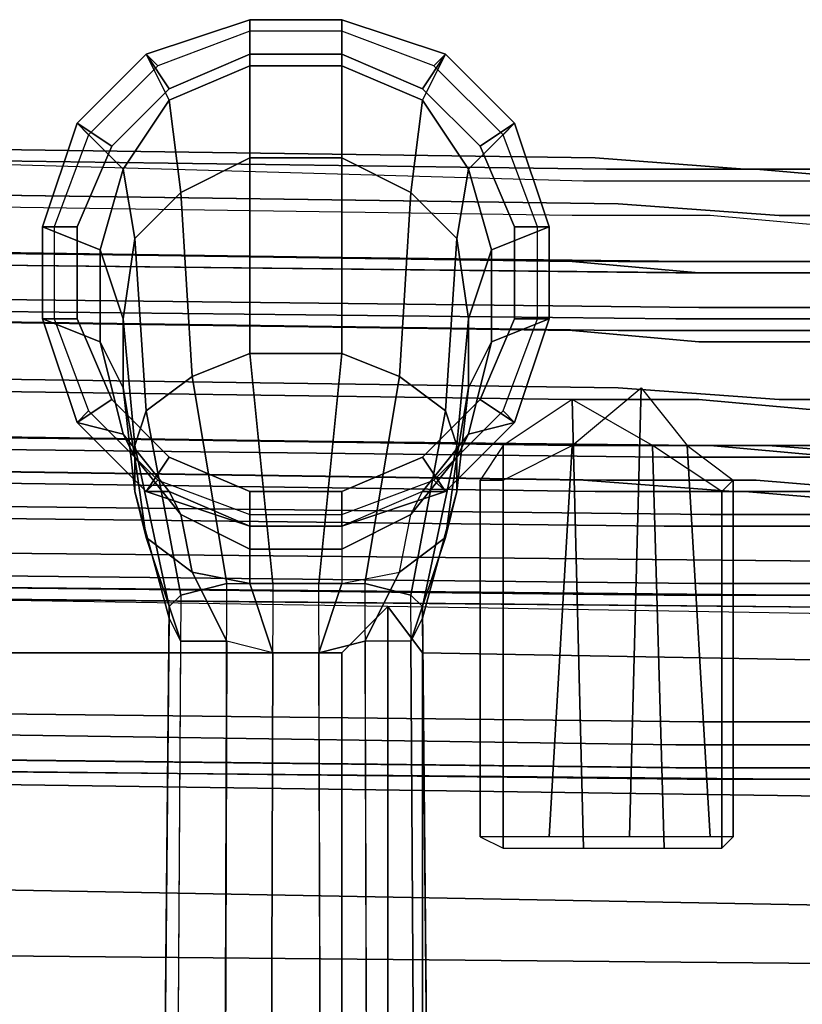
# Model space of a CAD drawing. Units: centimetres. Extents: x 1302 to 4056, y -1719 to 7219.
# Drawn here: x 1688 to 1691, y 2118 to 2122 of the extents above; entities that cross this region are included whole.
import ezdxf

# ---------------------------------------------------------------- set-up
doc = ezdxf.new("R2010")
doc.units = ezdxf.units.CM
doc.header["$MEASUREMENT"] = 0
doc.layers.add('Metal', color=251, linetype='Continuous')
doc.layers.add('Seating_BLACK', color=250, linetype='Continuous')

msp = doc.modelspace()

# ---------------------------------------------------------------- linework, layer by layer
at = {"layer": 'Metal'}
for points in [[(1689.1977, 2121.79, 1.0312), (1689.1977, 2121.6493, 0.5625), (1688.8696, 2121.5087, 0.5625), (1688.7758, 2121.6493, 1.0312)], [(1689.1977, 2121.79, 0.1875), (1689.1977, 2121.7431), (1688.8227, 2121.6025), (1688.7758, 2121.6493, 0.1875)], [(1689.1977, 2121.6493, 0.5625), (1689.1977, 2121.79, 0.1875), (1688.7758, 2121.6493, 0.1875), (1688.8696, 2121.5087, 0.5625)], [(1688.7758, 2121.6493, 1.0312), (1688.8696, 2121.4618, 2.3438), (1689.1977, 2121.6025, 2.3438), (1689.1977, 2121.79, 1.0312)], [(1689.5727, 2121.79, 1.0312), (1689.5727, 2121.6493, 0.5625), (1689.1977, 2121.6493, 0.5625), (1689.1977, 2121.79, 1.0312)], [(1689.5727, 2121.79, 0.1875), (1689.5727, 2121.7431), (1689.1977, 2121.7431), (1689.1977, 2121.79, 0.1875)], [(1689.5727, 2121.6493, 0.5625), (1689.5727, 2121.79, 0.1875), (1689.1977, 2121.79, 0.1875), (1689.1977, 2121.6493, 0.5625)], [(1689.1977, 2121.79, 1.0312), (1689.1977, 2121.6025, 2.3438), (1689.5727, 2121.6025, 2.3438), (1689.5727, 2121.79, 1.0312)], [(1689.9946, 2121.6493, 1.0312), (1689.9008, 2121.5087, 0.5625), (1689.5727, 2121.6493, 0.5625), (1689.5727, 2121.79, 1.0312)], [(1689.9946, 2121.6493, 0.1875), (1689.9477, 2121.6025), (1689.5727, 2121.7431), (1689.5727, 2121.79, 0.1875)], [(1689.9008, 2121.5087, 0.5625), (1689.9946, 2121.6493, 0.1875), (1689.5727, 2121.79, 0.1875), (1689.5727, 2121.6493, 0.5625)], [(1689.5727, 2121.79, 1.0312), (1689.5727, 2121.6025, 2.3438), (1689.9008, 2121.4618, 2.3438), (1689.9946, 2121.6493, 1.0312)], [(1688.7758, 2121.6493, 1.0312), (1688.8696, 2121.5087, 0.5625), (1688.6352, 2121.2743, 0.5625), (1688.4946, 2121.3681, 1.0312)], [(1688.8696, 2121.5087, 0.5625), (1688.7758, 2121.6493, 0.1875), (1688.4946, 2121.3681, 0.1875), (1688.6352, 2121.2743, 0.5625)], [(1688.7758, 2121.6493, 0.1875), (1688.8227, 2121.6025), (1688.5414, 2121.3212), (1688.4946, 2121.3681, 0.1875)], [(1688.4946, 2121.3681, 1.0312), (1688.6821, 2121.1806, 2.3438), (1688.8696, 2121.4618, 2.3438), (1688.7758, 2121.6493, 1.0312)], [(1690.2758, 2121.3681, 1.0312), (1690.1352, 2121.2743, 0.5625), (1689.9008, 2121.5087, 0.5625), (1689.9946, 2121.6493, 1.0312)], [(1690.1352, 2121.2743, 0.5625), (1690.2758, 2121.3681, 0.1875), (1689.9946, 2121.6493, 0.1875), (1689.9008, 2121.5087, 0.5625)], [(1689.9946, 2121.6493, 1.0312), (1689.9008, 2121.4618, 2.3438), (1690.0883, 2121.1806, 2.3438), (1690.2758, 2121.3681, 1.0312)], [(1690.2758, 2121.3681, 0.1875), (1690.2289, 2121.3212), (1689.9477, 2121.6025), (1689.9946, 2121.6493, 0.1875)], [(1688.8696, 2121.4618, 2.3438), (1688.9164, 2121.0868, 3.5156), (1689.1977, 2121.2275, 3.6094), (1689.1977, 2121.6025, 2.3438)], [(1689.1977, 2121.6025, 2.3438), (1689.1977, 2121.2275, 3.6094), (1689.5727, 2121.2275, 3.6094), (1689.5727, 2121.6025, 2.3438)], [(1689.5727, 2121.6025, 2.3438), (1689.5727, 2121.2275, 3.6094), (1689.8539, 2121.0868, 3.5156), (1689.9008, 2121.4618, 2.3438)], [(1688.6821, 2121.1806, 2.3438), (1688.7289, 2120.8993, 3.375), (1688.9164, 2121.0868, 3.5156), (1688.8696, 2121.4618, 2.3438)], [(1689.9008, 2121.4618, 2.3438), (1689.8539, 2121.0868, 3.5156), (1690.0414, 2120.8993, 3.375), (1690.0883, 2121.1806, 2.3438)], [(1688.4946, 2121.3681, 1.0312), (1688.6352, 2121.2743, 0.5625), (1688.4946, 2120.9462, 0.5625), (1688.3539, 2120.9462, 1.0312)], [(1688.4946, 2121.3681, 0.1875), (1688.5414, 2121.3212), (1688.4008, 2120.9462), (1688.3539, 2120.9462, 0.1875)], [(1688.6352, 2121.2743, 0.5625), (1688.4946, 2121.3681, 0.1875), (1688.3539, 2120.9462, 0.1875), (1688.4946, 2120.9462, 0.5625)], [(1688.3539, 2120.9462, 1.0312), (1688.5883, 2120.8525, 2.3438), (1688.6821, 2121.1806, 2.3438), (1688.4946, 2121.3681, 1.0312)], [(1690.2758, 2121.3681, 1.0312), (1690.0883, 2121.1806, 2.3438), (1690.1821, 2120.8525, 2.3438), (1690.4164, 2120.9462, 1.0312)], [(1690.4164, 2120.9462, 1.0312), (1690.2758, 2120.9462, 0.5625), (1690.1352, 2121.2743, 0.5625), (1690.2758, 2121.3681, 1.0312)], [(1690.2758, 2120.9462, 0.5625), (1690.4164, 2120.9462, 0.1875), (1690.2758, 2121.3681, 0.1875), (1690.1352, 2121.2743, 0.5625)], [(1690.4164, 2120.9462, 0.1875), (1690.3696, 2120.9462), (1690.2289, 2121.3212), (1690.2758, 2121.3681, 0.1875)], [(1689.1977, 2120.4306, 4.3125), (1689.1977, 2121.2275, 3.6094), (1688.9164, 2121.0868, 3.5156), (1688.9633, 2120.3368, 4.1719)], [(1689.5727, 2120.4306, 4.3125), (1689.5727, 2121.2275, 3.6094), (1689.1977, 2121.2275, 3.6094), (1689.1977, 2120.4306, 4.3125)], [(1689.8071, 2120.3368, 4.1719), (1689.8539, 2121.0868, 3.5156), (1689.5727, 2121.2275, 3.6094), (1689.5727, 2120.4306, 4.3125)], [(1688.5883, 2120.8525, 2.3438), (1688.6821, 2120.5712, 3.1875), (1688.7289, 2120.8993, 3.375), (1688.6821, 2121.1806, 2.3438)], [(1690.0883, 2121.1806, 2.3438), (1690.0414, 2120.8993, 3.375), (1690.0883, 2120.5712, 3.1875), (1690.1821, 2120.8525, 2.3438)], [(1688.9633, 2120.3368, 4.1719), (1688.9164, 2121.0868, 3.5156), (1688.7289, 2120.8993, 3.375), (1688.7758, 2120.1962, 3.9844)], [(1689.9946, 2120.1962, 3.9844), (1690.0414, 2120.8993, 3.375), (1689.8539, 2121.0868, 3.5156), (1689.8071, 2120.3368, 4.1719)], [(1688.3539, 2120.9462, 1.0312), (1688.4946, 2120.9462, 0.5625), (1688.4946, 2120.5712, 0.5625), (1688.3539, 2120.5712, 1.0312)], [(1688.4946, 2120.9462, 0.5625), (1688.3539, 2120.9462, 0.1875), (1688.3539, 2120.5712, 0.1875), (1688.4946, 2120.5712, 0.5625)], [(1688.3539, 2120.9462, 0.1875), (1688.4008, 2120.9462), (1688.4008, 2120.5712), (1688.3539, 2120.5712, 0.1875)], [(1688.3539, 2120.5712, 1.0312), (1688.5883, 2120.4775, 2.3438), (1688.5883, 2120.8525, 2.3438), (1688.3539, 2120.9462, 1.0312)], [(1690.4164, 2120.9462, 1.0312), (1690.1821, 2120.8525, 2.3438), (1690.1821, 2120.4775, 2.3438), (1690.4164, 2120.5712, 1.0312)], [(1690.4164, 2120.5712, 1.0312), (1690.2758, 2120.5712, 0.5625), (1690.2758, 2120.9462, 0.5625), (1690.4164, 2120.9462, 1.0312)], [(1690.2758, 2120.5712, 0.5625), (1690.4164, 2120.5712, 0.1875), (1690.4164, 2120.9462, 0.1875), (1690.2758, 2120.9462, 0.5625)], [(1690.4164, 2120.5712, 0.1875), (1690.3696, 2120.5712), (1690.3696, 2120.9462), (1690.4164, 2120.9462, 0.1875)], [(1688.7758, 2120.1962, 3.9844), (1688.7289, 2120.8993, 3.375), (1688.6821, 2120.5712, 3.1875), (1688.7289, 2120.0556, 3.7031)], [(1690.0414, 2120.0556, 3.7031), (1690.0883, 2120.5712, 3.1875), (1690.0414, 2120.8993, 3.375), (1689.9946, 2120.1962, 3.9844)], [(1688.5883, 2120.4775, 2.3438), (1688.6821, 2120.29, 2.9531), (1688.6821, 2120.5712, 3.1875), (1688.5883, 2120.8525, 2.3438)], [(1690.1821, 2120.8525, 2.3438), (1690.0883, 2120.5712, 3.1875), (1690.0883, 2120.29, 2.9531), (1690.1821, 2120.4775, 2.3438)], [(1688.3539, 2120.5712, 1.0312), (1688.4946, 2120.5712, 0.5625), (1688.6352, 2120.2431, 0.5625), (1688.4946, 2120.1493, 1.0312)], [(1688.3539, 2120.5712, 0.1875), (1688.4008, 2120.5712), (1688.5414, 2120.1962), (1688.4946, 2120.1493, 0.1875)], [(1688.4946, 2120.5712, 0.5625), (1688.3539, 2120.5712, 0.1875), (1688.4946, 2120.1493, 0.1875), (1688.6352, 2120.2431, 0.5625)], [(1688.4946, 2120.1493, 1.0312), (1688.6821, 2120.1025, 2.3438), (1688.5883, 2120.4775, 2.3438), (1688.3539, 2120.5712, 1.0312)], [(1688.7289, 2120.0556, 3.7031), (1688.6821, 2120.5712, 3.1875), (1688.6821, 2120.29, 2.9531), (1688.7289, 2119.8681, 3.375)], [(1690.0414, 2119.8681, 3.375), (1690.0883, 2120.29, 2.9531), (1690.0883, 2120.5712, 3.1875), (1690.0414, 2120.0556, 3.7031)], [(1690.4164, 2120.5712, 1.0312), (1690.1821, 2120.4775, 2.3438), (1690.0883, 2120.1025, 2.3438), (1690.2758, 2120.1493, 1.0312)], [(1690.2758, 2120.1493, 1.0312), (1690.1352, 2120.2431, 0.5625), (1690.2758, 2120.5712, 0.5625), (1690.4164, 2120.5712, 1.0312)], [(1690.1352, 2120.2431, 0.5625), (1690.2758, 2120.1493, 0.1875), (1690.4164, 2120.5712, 0.1875), (1690.2758, 2120.5712, 0.5625)], [(1690.2758, 2120.1493, 0.1875), (1690.2289, 2120.1962), (1690.3696, 2120.5712), (1690.4164, 2120.5712, 0.1875)], [(1688.6821, 2120.1025, 2.3438), (1688.7289, 2120.0087, 2.7656), (1688.6821, 2120.29, 2.9531), (1688.5883, 2120.4775, 2.3438)], [(1690.1821, 2120.4775, 2.3438), (1690.0883, 2120.29, 2.9531), (1690.0414, 2120.0087, 2.7656), (1690.0883, 2120.1025, 2.3438)], [(1689.2914, 2119.4931, 4.5469), (1689.1977, 2120.4306, 4.3125), (1688.9633, 2120.3368, 4.1719), (1689.1039, 2119.4931, 4.4062)], [(1689.4789, 2119.4931, 4.5469), (1689.5727, 2120.4306, 4.3125), (1689.1977, 2120.4306, 4.3125), (1689.2914, 2119.4931, 4.5469)], [(1689.6664, 2119.4931, 4.4062), (1689.8071, 2120.3368, 4.1719), (1689.5727, 2120.4306, 4.3125), (1689.4789, 2119.4931, 4.5469)], [(1689.1039, 2119.4931, 4.4062), (1688.9633, 2120.3368, 4.1719), (1688.7758, 2120.1962, 3.9844), (1688.9164, 2119.4462, 4.1719)], [(1689.8539, 2119.4462, 4.1719), (1689.9946, 2120.1962, 3.9844), (1689.8071, 2120.3368, 4.1719), (1689.6664, 2119.4931, 4.4062)], [(1688.7289, 2119.8681, 3.375), (1688.6821, 2120.29, 2.9531), (1688.7289, 2120.0087, 2.7656), (1688.7758, 2119.6806, 3.0938)], [(1689.9946, 2119.6806, 3.0938), (1690.0414, 2120.0087, 2.7656), (1690.0883, 2120.29, 2.9531), (1690.0414, 2119.8681, 3.375)], [(1690.7914, 2120.29, 16.4062), (1690.7446, 2118.4618, 16.3125), (1690.4164, 2118.4618, 16.2188), (1690.5102, 2120.0556, 16.4062)], [(1690.9789, 2120.0556, 16.5938), (1691.0727, 2118.4618, 16.4531), (1690.7446, 2118.4618, 16.3125), (1690.7914, 2120.29, 16.4062)], [(1688.4946, 2120.1493, 1.0312), (1688.6352, 2120.2431, 0.5625), (1688.8696, 2120.0087, 0.5625), (1688.7758, 2119.8681, 1.0312)], [(1688.6352, 2120.2431, 0.5625), (1688.4946, 2120.1493, 0.1875), (1688.7758, 2119.8681, 0.1875), (1688.8696, 2120.0087, 0.5625)], [(1689.9946, 2119.8681, 1.0312), (1689.9008, 2120.0087, 0.5625), (1690.1352, 2120.2431, 0.5625), (1690.2758, 2120.1493, 1.0312)], [(1689.9008, 2120.0087, 0.5625), (1689.9946, 2119.8681, 0.1875), (1690.2758, 2120.1493, 0.1875), (1690.1352, 2120.2431, 0.5625)], [(1690.2289, 2120.0556, 16.875), (1690.2289, 2118.415, 16.875), (1690.5571, 2118.415, 17.0156), (1690.5102, 2120.2431, 17.0625)], [(1690.5102, 2120.2431, 17.0625), (1690.5571, 2118.415, 17.0156), (1690.8852, 2118.415, 17.0625), (1690.8383, 2120.0556, 17.0625)], [(1688.4946, 2120.1493, 0.1875), (1688.5414, 2120.1962), (1688.8227, 2119.915), (1688.7758, 2119.8681, 0.1875)], [(1688.9164, 2119.4462, 4.1719), (1688.7758, 2120.1962, 3.9844), (1688.7289, 2120.0556, 3.7031), (1688.8696, 2119.3993, 3.8438)], [(1689.9008, 2119.3993, 3.8438), (1690.0414, 2120.0556, 3.7031), (1689.9946, 2120.1962, 3.9844), (1689.8539, 2119.4462, 4.1719)], [(1689.9946, 2119.8681, 0.1875), (1689.9477, 2119.915), (1690.2289, 2120.1962), (1690.2758, 2120.1493, 0.1875)], [(1688.7758, 2119.8681, 1.0312), (1688.8696, 2119.8681, 2.3438), (1688.6821, 2120.1025, 2.3438), (1688.4946, 2120.1493, 1.0312)], [(1690.2758, 2120.1493, 1.0312), (1690.0883, 2120.1025, 2.3438), (1689.9008, 2119.8681, 2.3438), (1689.9946, 2119.8681, 1.0312)], [(1688.8696, 2119.8681, 2.3438), (1688.9164, 2119.7743, 2.625), (1688.7289, 2120.0087, 2.7656), (1688.6821, 2120.1025, 2.3438)], [(1690.0883, 2120.1025, 2.3438), (1690.0414, 2120.0087, 2.7656), (1689.8539, 2119.7743, 2.625), (1689.9008, 2119.8681, 2.3438)], [(1688.8696, 2119.3993, 3.8438), (1688.7289, 2120.0556, 3.7031), (1688.7289, 2119.8681, 3.375), (1688.8696, 2119.3525, 3.6094)], [(1689.9008, 2119.3525, 3.6094), (1690.0414, 2119.8681, 3.375), (1690.0414, 2120.0556, 3.7031), (1689.9008, 2119.3993, 3.8438)], [(1690.1352, 2119.915, 16.6875), (1690.1352, 2118.4618, 16.6406), (1690.2289, 2118.415, 16.875), (1690.2289, 2120.0556, 16.875)], [(1690.5102, 2120.0556, 16.4062), (1690.4164, 2118.4618, 16.2188), (1690.2289, 2118.4618, 16.4062), (1690.2289, 2119.915, 16.4531)], [(1690.8383, 2120.0556, 17.0625), (1690.8852, 2118.415, 17.0625), (1691.1196, 2118.415, 16.9219), (1691.1196, 2119.8681, 16.9688)], [(1691.1664, 2119.915, 16.7344), (1691.1664, 2118.4618, 16.6875), (1691.0727, 2118.4618, 16.4531), (1690.9789, 2120.0556, 16.5938)], [(1688.7758, 2119.6806, 3.0938), (1688.7289, 2120.0087, 2.7656), (1688.9164, 2119.7743, 2.625), (1688.9633, 2119.54, 2.9062)], [(1688.7758, 2119.8681, 1.0312), (1688.8696, 2120.0087, 0.5625), (1689.1977, 2119.8681, 0.5625), (1689.1977, 2119.7275, 1.0312)], [(1688.8696, 2120.0087, 0.5625), (1688.7758, 2119.8681, 0.1875), (1689.1977, 2119.7275, 0.1875), (1689.1977, 2119.8681, 0.5625)], [(1689.5727, 2119.7275, 1.0312), (1689.5727, 2119.8681, 0.5625), (1689.9008, 2120.0087, 0.5625), (1689.9946, 2119.8681, 1.0312)], [(1689.5727, 2119.8681, 0.5625), (1689.5727, 2119.7275, 0.1875), (1689.9946, 2119.8681, 0.1875), (1689.9008, 2120.0087, 0.5625)], [(1689.8071, 2119.54, 2.9062), (1689.8539, 2119.7743, 2.625), (1690.0414, 2120.0087, 2.7656), (1689.9946, 2119.6806, 3.0938)], [(1688.7758, 2119.8681, 0.1875), (1688.8227, 2119.915), (1689.1977, 2119.7743), (1689.1977, 2119.7275, 0.1875)], [(1689.5727, 2119.7275, 0.1875), (1689.5727, 2119.7743), (1689.9477, 2119.915), (1689.9946, 2119.8681, 0.1875)], [(1690.2289, 2119.915, 16.4531), (1690.2289, 2118.4618, 16.4062), (1690.1352, 2118.4618, 16.6406), (1690.1352, 2119.915, 16.6875)], [(1691.1196, 2119.8681, 16.9688), (1691.1196, 2118.415, 16.9219), (1691.1664, 2118.4618, 16.6875), (1691.1664, 2119.915, 16.7344)], [(1688.8696, 2119.3525, 3.6094), (1688.7289, 2119.8681, 3.375), (1688.7758, 2119.6806, 3.0938), (1688.9164, 2119.2587, 3.2812)], [(1689.1977, 2119.7275, 1.0312), (1689.1977, 2119.7275, 2.3438), (1688.8696, 2119.8681, 2.3438), (1688.7758, 2119.8681, 1.0312)], [(1689.1977, 2119.7275, 2.3438), (1689.1977, 2119.6337, 2.5781), (1688.9164, 2119.7743, 2.625), (1688.8696, 2119.8681, 2.3438)], [(1689.1977, 2119.7275, 1.0312), (1689.1977, 2119.8681, 0.5625), (1689.5727, 2119.8681, 0.5625), (1689.5727, 2119.7275, 1.0312)], [(1689.1977, 2119.8681, 0.5625), (1689.1977, 2119.7275, 0.1875), (1689.5727, 2119.7275, 0.1875), (1689.5727, 2119.8681, 0.5625)], [(1689.8539, 2119.7743, 2.625), (1689.9008, 2119.8681, 2.3438), (1689.5727, 2119.7275, 2.3438), (1689.5727, 2119.6337, 2.5781)], [(1689.9946, 2119.8681, 1.0312), (1689.9008, 2119.8681, 2.3438), (1689.5727, 2119.7275, 2.3438), (1689.5727, 2119.7275, 1.0312)], [(1689.8539, 2119.2587, 3.2812), (1689.9946, 2119.6806, 3.0938), (1690.0414, 2119.8681, 3.375), (1689.9008, 2119.3525, 3.6094)], [(1688.9633, 2119.54, 2.9062), (1688.9164, 2119.7743, 2.625), (1689.1977, 2119.6337, 2.5781), (1689.1977, 2119.4931, 2.7656)], [(1689.1977, 2119.7275, 0.1875), (1689.1977, 2119.7743), (1689.5727, 2119.7743), (1689.5727, 2119.7275, 0.1875)], [(1689.5727, 2119.6337, 2.5781), (1689.5727, 2119.4931, 2.7656), (1689.8071, 2119.54, 2.9062), (1689.8539, 2119.7743, 2.625)], [(1689.5727, 2119.7275, 2.3438), (1689.5727, 2119.6337, 2.5781), (1689.1977, 2119.6337, 2.5781), (1689.1977, 2119.7275, 2.3438)], [(1689.5727, 2119.7275, 1.0312), (1689.5727, 2119.7275, 2.3438), (1689.1977, 2119.7275, 2.3438), (1689.1977, 2119.7275, 1.0312)], [(1688.9164, 2119.2587, 3.2812), (1688.7758, 2119.6806, 3.0938), (1688.9633, 2119.54, 2.9062), (1689.1039, 2119.2587, 3.0469)], [(1689.6664, 2119.2587, 3.0469), (1689.8071, 2119.54, 2.9062), (1689.9946, 2119.6806, 3.0938), (1689.8539, 2119.2587, 3.2812)], [(1689.1977, 2119.4931, 2.7656), (1689.1977, 2119.6337, 2.5781), (1689.5727, 2119.6337, 2.5781), (1689.5727, 2119.4931, 2.7656)], [(1689.1039, 2119.2587, 3.0469), (1688.9633, 2119.54, 2.9062), (1689.1977, 2119.4931, 2.7656), (1689.2914, 2119.2118, 2.9062)], [(1689.8071, 2119.54, 2.9062), (1689.6664, 2119.2587, 3.0469), (1689.4789, 2119.2118, 2.9062), (1689.5727, 2119.4931, 2.7656)], [(1689.0571, 2104.6806, 5.9062), (1689.1039, 2119.4931, 4.4062), (1688.9164, 2119.4462, 4.1719), (1688.8227, 2104.6337, 5.5312)], [(1689.2914, 2119.4931, 4.5469), (1689.2446, 2104.7275, 6.1406), (1689.0571, 2104.6806, 5.9062), (1689.1039, 2119.4931, 4.4062)], [(1689.5727, 2119.4931, 2.7656), (1689.4789, 2119.2118, 2.9062), (1689.2914, 2119.2118, 2.9062), (1689.1977, 2119.4931, 2.7656)], [(1689.5258, 2104.7275, 6.1406), (1689.4789, 2119.4931, 4.5469), (1689.2914, 2119.4931, 4.5469), (1689.2446, 2104.7275, 6.1406)], [(1689.5258, 2104.7275, 6.1406), (1689.4789, 2119.4931, 4.5469), (1689.6664, 2119.4931, 4.4062), (1689.7133, 2104.6806, 5.9062)], [(1689.6664, 2119.4931, 4.4062), (1689.7133, 2104.6806, 5.9062), (1689.9477, 2104.6337, 5.5312), (1689.8539, 2119.4462, 4.1719)], [(1688.9164, 2119.4462, 4.1719), (1688.8227, 2104.6337, 5.5312), (1688.7289, 2104.4931, 5.0625), (1688.8696, 2119.3993, 3.8438)], [(1689.9477, 2104.6337, 5.5312), (1689.8539, 2119.4462, 4.1719), (1689.9008, 2119.3993, 3.8438), (1690.0414, 2104.4931, 5.0625)], [(1688.7289, 2104.4931, 5.0625), (1688.8696, 2119.3993, 3.8438), (1688.8696, 2119.3525, 3.6094), (1688.7289, 2104.3993, 4.5469)], [(1689.9008, 2119.3993, 3.8438), (1690.0414, 2104.4931, 5.0625), (1690.0414, 2104.3993, 4.5469), (1689.9008, 2119.3525, 3.6094)], [(1688.8696, 2119.3525, 3.6094), (1688.7289, 2104.3993, 4.5469), (1688.8227, 2104.3056, 4.0312), (1688.9164, 2119.2587, 3.2812)], [(1689.9008, 2119.3525, 3.6094), (1689.8539, 2119.2587, 3.2812), (1689.9477, 2104.3056, 4.0312), (1690.0414, 2104.3993, 4.5469)], [(1688.8227, 2104.3056, 4.0312), (1688.9164, 2119.2587, 3.2812), (1689.1039, 2119.2587, 3.0469), (1689.0571, 2104.2118, 3.7031)], [(1689.1039, 2119.2587, 3.0469), (1689.0571, 2104.2118, 3.7031), (1689.2446, 2104.165, 3.4688), (1689.2914, 2119.2118, 2.9062)], [(1689.5258, 2104.165, 3.4688), (1689.4789, 2119.2118, 2.9062), (1689.6664, 2119.2587, 3.0469), (1689.7133, 2104.2118, 3.7031)], [(1689.6664, 2119.2587, 3.0469), (1689.7133, 2104.2118, 3.7031), (1689.9477, 2104.3056, 4.0312), (1689.8539, 2119.2587, 3.2812)], [(1689.2914, 2119.2118, 2.9062), (1689.2446, 2104.165, 3.4688), (1689.5258, 2104.165, 3.4688), (1689.4789, 2119.2118, 2.9062)]]:
    msp.add_3dface(points, dxfattribs=at)
for points, invisible_edges in [([(1687.2289, 2121.2275, 15.6094), (1690.5571, 2121.1337, 16.9219), (1690.6039, 2121.2275, 16.7812), (1687.2758, 2121.2743, 15.4688)], 10), ([(1687.2758, 2121.2743, 15.4688), (1690.6039, 2121.2275, 16.7812), (1690.6508, 2121.1806, 16.6406), (1687.2758, 2121.2275, 15.375)], 10), ([(1690.5102, 2120.9931, 17.0156), (1687.1821, 2121.04, 15.75), (1687.2289, 2121.2275, 15.6094), (1690.5571, 2121.1337, 16.9219)], 10), ([(1687.2758, 2121.2275, 15.375), (1690.6508, 2121.1806, 16.6406), (1690.6977, 2121.04, 16.5), (1687.3227, 2121.0868, 15.2344)], 10), ([(1690.5571, 2121.1337, 16.9219), (1691.1664, 2121.1337, 17.1562), (1691.2133, 2121.1806, 17.0156), (1690.6039, 2121.2275, 16.7812)], 10), ([(1690.6039, 2121.2275, 16.7812), (1691.2133, 2121.1806, 17.0156), (1691.2602, 2121.1806, 16.9219), (1690.6508, 2121.1806, 16.6406)], 10), ([(1690.6508, 2121.1806, 16.6406), (1691.2602, 2121.1806, 16.9219), (1691.3539, 2120.9931, 16.7812), (1690.6977, 2121.04, 16.5)], 10), ([(1691.1664, 2121.1337, 17.1562), (1691.6821, 2121.1337, 17.4844), (1691.7758, 2121.1806, 17.3906), (1691.2133, 2121.1806, 17.0156)], 10), ([(1691.2133, 2121.1806, 17.0156), (1691.7758, 2121.1806, 17.3906), (1691.8227, 2121.1337, 17.2969), (1691.2602, 2121.1806, 16.9219)], 10), ([(1691.2602, 2121.1806, 16.9219), (1691.8227, 2121.1337, 17.2969), (1691.9164, 2120.9931, 17.1562), (1691.3539, 2120.9931, 16.7812)], 10), ([(1691.0727, 2120.9931, 17.25), (1690.5102, 2120.9931, 17.0156), (1690.5571, 2121.1337, 16.9219), (1691.1664, 2121.1337, 17.1562)], 10), ([(1691.5883, 2120.9462, 17.5781), (1691.0727, 2120.9931, 17.25), (1691.1664, 2121.1337, 17.1562), (1691.6821, 2121.1337, 17.4844)], 10), ([(1687.3696, 2120.8525, 15.1406), (1687.3227, 2121.0868, 15.2344), (1690.6977, 2121.04, 16.5), (1690.6977, 2120.8056, 16.4062)], 5), ([(1687.1821, 2120.8525, 15.7969), (1690.5102, 2120.8056, 17.0625), (1690.5102, 2120.9931, 17.0156), (1687.1821, 2121.04, 15.75)], 10), ([(1690.6977, 2120.8056, 16.4062), (1690.6977, 2121.04, 16.5), (1691.3539, 2120.9931, 16.7812), (1691.3539, 2120.8056, 16.6875)], 5), ([(1690.5102, 2120.8056, 17.0625), (1691.0258, 2120.7587, 17.2969), (1691.0727, 2120.9931, 17.25), (1690.5102, 2120.9931, 17.0156)], 10), ([(1691.0258, 2120.7587, 17.2969), (1691.5414, 2120.7587, 17.625), (1691.5883, 2120.9462, 17.5781), (1691.0727, 2120.9931, 17.25)], 10), ([(1691.3539, 2120.8056, 16.6875), (1691.3539, 2120.9931, 16.7812), (1691.9164, 2120.9931, 17.1562), (1691.9633, 2120.8056, 17.1094)], 5), ([(1678.3696, 2120.8993, 28.9688), (1690.9321, 2120.7587, 31.7812), (1690.9789, 2120.8056, 31.6406), (1678.4164, 2120.9462, 28.8281)], 10), ([(1678.4164, 2120.9462, 28.8281), (1690.9789, 2120.8056, 31.6406), (1691.0258, 2120.7587, 31.5469), (1678.4164, 2120.8993, 28.6875)], 10), ([(1678.3227, 2120.7118, 29.1094), (1690.9321, 2120.5712, 31.9219), (1690.9321, 2120.7587, 31.7812), (1678.3696, 2120.8993, 28.9688)], 10), ([(1678.4164, 2120.8993, 28.6875), (1691.0258, 2120.7587, 31.5469), (1691.0258, 2120.6181, 31.4062), (1678.4633, 2120.7587, 28.5469)], 10), ([(1687.1352, 2120.5712, 15.7969), (1690.5102, 2120.5243, 17.1094), (1690.5102, 2120.8056, 17.0625), (1687.1821, 2120.8525, 15.7969)], 10), ([(1687.3696, 2120.8525, 15.1406), (1690.6977, 2120.8056, 16.4062), (1690.6977, 2120.5243, 16.3594), (1687.3696, 2120.5712, 15.0938)], 10), ([(1690.5102, 2120.5243, 17.1094), (1691.0258, 2120.4775, 17.2969), (1691.0258, 2120.7587, 17.2969), (1690.5102, 2120.8056, 17.0625)], 10), ([(1690.6977, 2120.8056, 16.4062), (1691.3539, 2120.8056, 16.6875), (1691.4008, 2120.5243, 16.6406), (1690.6977, 2120.5243, 16.3594)], 10), ([(1690.9321, 2120.7587, 31.7812), (1691.8696, 2120.7587, 31.8281), (1691.8696, 2120.8056, 31.6875), (1690.9789, 2120.8056, 31.6406)], 10), ([(1690.9789, 2120.8056, 31.6406), (1691.8696, 2120.8056, 31.6875), (1691.8696, 2120.7587, 31.5469), (1691.0258, 2120.7587, 31.5469)], 10), ([(1691.3539, 2120.8056, 16.6875), (1691.9633, 2120.8056, 17.1094), (1692.0102, 2120.5243, 17.0625), (1691.4008, 2120.5243, 16.6406)], 10), ([(1678.4633, 2120.7587, 28.5469), (1691.0258, 2120.6181, 31.4062), (1691.0258, 2120.0556, 31.2656), (1678.4633, 2120.1962, 28.4531)], 10), ([(1690.9321, 2120.5712, 31.9219), (1691.9164, 2120.5712, 31.9219), (1691.8696, 2120.7587, 31.8281), (1690.9321, 2120.7587, 31.7812)], 10), ([(1691.0258, 2120.4775, 17.2969), (1691.4946, 2120.4775, 17.625), (1691.5414, 2120.7587, 17.625), (1691.0258, 2120.7587, 17.2969)], 10), ([(1691.0258, 2120.7587, 31.5469), (1691.8696, 2120.7587, 31.5469), (1691.8227, 2120.6181, 31.4062), (1691.0258, 2120.6181, 31.4062)], 10), ([(1678.3227, 2120.1493, 29.1562), (1690.8852, 2120.0087, 31.9688), (1690.9321, 2120.5712, 31.9219), (1678.3227, 2120.7118, 29.1094)], 10), ([(1691.0258, 2120.6181, 31.4062), (1691.8227, 2120.6181, 31.4062), (1691.8227, 2120.0556, 31.3125), (1691.0258, 2120.0556, 31.2656)], 10), ([(1687.1821, 2120.29, 15.75), (1690.5102, 2120.2431, 17.0625), (1690.5102, 2120.5243, 17.1094), (1687.1352, 2120.5712, 15.7969)], 10), ([(1687.3696, 2120.5712, 15.0938), (1690.6977, 2120.5243, 16.3594), (1690.6977, 2120.29, 16.4062), (1687.3696, 2120.3368, 15.0938)], 10), ([(1690.8852, 2120.0087, 31.9688), (1691.9164, 2120.0087, 31.9688), (1691.9164, 2120.5712, 31.9219), (1690.9321, 2120.5712, 31.9219)], 10), ([(1690.5102, 2120.2431, 17.0625), (1691.0258, 2120.2431, 17.2969), (1691.0258, 2120.4775, 17.2969), (1690.5102, 2120.5243, 17.1094)], 10), ([(1690.6977, 2120.5243, 16.3594), (1691.4008, 2120.5243, 16.6406), (1691.3539, 2120.2431, 16.6875), (1690.6977, 2120.29, 16.4062)], 10), ([(1691.4008, 2120.5243, 16.6406), (1692.0102, 2120.5243, 17.0625), (1691.9633, 2120.2431, 17.0625), (1691.3539, 2120.2431, 16.6875)], 10), ([(1691.0258, 2120.2431, 17.2969), (1691.5414, 2120.1962, 17.5781), (1691.4946, 2120.4775, 17.625), (1691.0258, 2120.4775, 17.2969)], 10), ([(1687.3696, 2120.3368, 15.0938), (1690.6977, 2120.29, 16.4062), (1690.6977, 2120.0556, 16.4531), (1687.3227, 2120.1025, 15.1875)], 10), ([(1687.1821, 2120.1025, 15.7031), (1690.5102, 2120.0556, 16.9688), (1690.5102, 2120.2431, 17.0625), (1687.1821, 2120.29, 15.75)], 10), ([(1690.6977, 2120.29, 16.4062), (1691.3539, 2120.2431, 16.6875), (1691.3071, 2120.0556, 16.7344), (1690.6977, 2120.0556, 16.4531)], 10), ([(1690.5102, 2120.0556, 16.9688), (1691.0727, 2120.0556, 17.2031), (1691.0258, 2120.2431, 17.2969), (1690.5102, 2120.2431, 17.0625)], 10), ([(1691.0727, 2120.0556, 17.2031), (1691.5883, 2120.0087, 17.5312), (1691.5414, 2120.1962, 17.5781), (1691.0258, 2120.2431, 17.2969)], 10), ([(1691.3539, 2120.2431, 16.6875), (1691.9633, 2120.2431, 17.0625), (1691.9164, 2120.0087, 17.1094), (1691.3071, 2120.0556, 16.7344)], 10), ([(1678.4633, 2120.1962, 28.4531), (1691.0258, 2120.0556, 31.2656), (1691.0727, 2119.7743, 31.2188), (1678.4633, 2119.915, 28.4062)], 10), ([(1678.3227, 2120.1493, 29.1562), (1678.3227, 2119.8681, 29.1562), (1690.8852, 2119.7275, 31.9688), (1690.8852, 2120.0087, 31.9688)], 5), ([(1687.2289, 2119.9618, 15.5625), (1690.5571, 2119.915, 16.8281), (1690.5102, 2120.0556, 16.9688), (1687.1821, 2120.1025, 15.7031)], 10), ([(1687.3227, 2120.1025, 15.1875), (1690.6977, 2120.0556, 16.4531), (1690.6508, 2119.915, 16.5938), (1687.2758, 2119.9618, 15.2812)], 10), ([(1690.5571, 2119.915, 16.8281), (1691.1664, 2119.8681, 17.0625), (1691.0727, 2120.0556, 17.2031), (1690.5102, 2120.0556, 16.9688)], 10), ([(1690.6977, 2120.0556, 16.4531), (1691.3071, 2120.0556, 16.7344), (1691.2602, 2119.915, 16.8281), (1690.6508, 2119.915, 16.5938)], 10), ([(1691.0258, 2120.0556, 31.2656), (1691.8227, 2120.0556, 31.3125), (1691.8227, 2119.7743, 31.2656), (1691.0727, 2119.7743, 31.2188)], 10), ([(1691.1664, 2119.8681, 17.0625), (1691.6821, 2119.8681, 17.4375), (1691.5883, 2120.0087, 17.5312), (1691.0727, 2120.0556, 17.2031)], 10), ([(1691.3071, 2120.0556, 16.7344), (1691.9164, 2120.0087, 17.1094), (1691.8227, 2119.8681, 17.2031), (1691.2602, 2119.915, 16.8281)], 10), ([(1690.8852, 2120.0087, 31.9688), (1690.8852, 2119.7275, 31.9688), (1691.9164, 2119.7275, 32.0156), (1691.9164, 2120.0087, 31.9688)], 5), ([(1687.2758, 2119.915, 15.4219), (1690.6039, 2119.8681, 16.6875), (1690.5571, 2119.915, 16.8281), (1687.2289, 2119.9618, 15.5625)], 10), ([(1687.2758, 2119.9618, 15.2812), (1690.6508, 2119.915, 16.5938), (1690.6039, 2119.8681, 16.6875), (1687.2758, 2119.915, 15.4219)], 10), ([(1678.4633, 2119.915, 28.4062), (1691.0727, 2119.7743, 31.2188), (1691.0258, 2119.4931, 31.2656), (1678.4633, 2119.6337, 28.4531)], 10), ([(1690.6039, 2119.8681, 16.6875), (1691.2133, 2119.8681, 16.9688), (1691.1664, 2119.8681, 17.0625), (1690.5571, 2119.915, 16.8281)], 10), ([(1690.6508, 2119.915, 16.5938), (1691.2602, 2119.915, 16.8281), (1691.2133, 2119.8681, 16.9688), (1690.6039, 2119.8681, 16.6875)], 10), ([(1691.2602, 2119.915, 16.8281), (1691.8227, 2119.8681, 17.2031), (1691.7758, 2119.8212, 17.2969), (1691.2133, 2119.8681, 16.9688)], 10), ([(1678.3227, 2119.5868, 29.1094), (1690.8852, 2119.4462, 31.9219), (1690.8852, 2119.7275, 31.9688), (1678.3227, 2119.8681, 29.1562)], 10), ([(1691.2133, 2119.8681, 16.9688), (1691.7758, 2119.8212, 17.2969), (1691.6821, 2119.8681, 17.4375), (1691.1664, 2119.8681, 17.0625)], 10), ([(1691.0727, 2119.7743, 31.2188), (1691.8227, 2119.7743, 31.2656), (1691.8227, 2119.4931, 31.2656), (1691.0258, 2119.4931, 31.2656)], 10), ([(1690.8852, 2119.4462, 31.9219), (1691.9164, 2119.4462, 31.9688), (1691.9164, 2119.7275, 32.0156), (1690.8852, 2119.7275, 31.9688)], 10), ([(1678.4633, 2119.6337, 28.4531), (1691.0258, 2119.4931, 31.2656), (1691.0258, 2118.9306, 31.3125), (1678.4633, 2119.0712, 28.4531)], 10), ([(1678.3227, 2119.0243, 28.9688), (1690.9321, 2118.8368, 31.7812), (1690.8852, 2119.4462, 31.9219), (1678.3227, 2119.5868, 29.1094)], 10), ([(1691.0258, 2119.4931, 31.2656), (1691.8227, 2119.4931, 31.2656), (1691.8227, 2118.9306, 31.3125), (1691.0258, 2118.9306, 31.3125)], 10), ([(1690.9321, 2118.8368, 31.7812), (1691.9164, 2118.8368, 31.8281), (1691.9164, 2119.4462, 31.9688), (1690.8852, 2119.4462, 31.9219)], 10), ([(1678.4633, 2119.0712, 28.4531), (1691.0258, 2118.9306, 31.3125), (1691.0258, 2118.7431, 31.4062), (1678.4164, 2118.8837, 28.5938)], 10), ([(1678.3696, 2118.8837, 28.875), (1690.9321, 2118.7431, 31.6875), (1690.9321, 2118.8368, 31.7812), (1678.3227, 2119.0243, 28.9688)], 10), ([(1691.0258, 2118.9306, 31.3125), (1691.8227, 2118.9306, 31.3125), (1691.8696, 2118.7431, 31.4531), (1691.0258, 2118.7431, 31.4062)], 10), ([(1678.4164, 2118.8368, 28.7344), (1690.9789, 2118.6962, 31.5469), (1690.9321, 2118.7431, 31.6875), (1678.3696, 2118.8837, 28.875)], 10), ([(1678.4164, 2118.8837, 28.5938), (1691.0258, 2118.7431, 31.4062), (1690.9789, 2118.6962, 31.5469), (1678.4164, 2118.8368, 28.7344)], 10), ([(1690.9321, 2118.7431, 31.6875), (1691.8696, 2118.7431, 31.6875), (1691.9164, 2118.8368, 31.8281), (1690.9321, 2118.8368, 31.7812)], 10), ([(1690.9789, 2118.6962, 31.5469), (1691.8696, 2118.6962, 31.5938), (1691.8696, 2118.7431, 31.6875), (1690.9321, 2118.7431, 31.6875)], 10), ([(1691.0258, 2118.7431, 31.4062), (1691.8696, 2118.7431, 31.4531), (1691.8696, 2118.6962, 31.5938), (1690.9789, 2118.6962, 31.5469)], 10)]:
    msp.add_3dface(points, dxfattribs=dict(at, invisible_edges=invisible_edges))
at = {"layer": 'Seating_BLACK'}
for points, invisible_edges in [([(1696.2758, 2119.3525, 19.6875), (1696.3227, 2119.54, 19.5), (1686.3852, 2119.6337, 16.5469), (1686.3383, 2119.4462, 16.6875)], 5), ([(1686.3852, 2119.4462, 16.4062), (1686.3852, 2119.6337, 16.5469), (1696.3227, 2119.54, 19.5), (1696.3227, 2119.3525, 19.4062)], 5), ([(1696.4633, 2119.3993, 18.9844), (1686.4321, 2119.4931, 15.9375), (1686.3383, 2119.4462, 16.6875), (1696.2758, 2119.3525, 19.6875)], 10), ([(1696.4633, 2118.6493, 18.9375), (1686.4321, 2118.7431, 15.8906), (1686.4321, 2119.4931, 15.9375), (1696.4633, 2119.3993, 18.9844)], 10), ([(1696.2758, 2119.3525, 19.6875), (1696.2758, 2084.665, 19.6875), (1686.3383, 2084.5712, 16.6875), (1686.3383, 2119.4462, 16.6875)], 5), ([(1696.7446, 2118.5556, 18.0469), (1686.6196, 2118.6962, 14.0625), (1686.4321, 2118.7431, 15.8906), (1696.4633, 2118.6493, 18.9375)], 10), ([(1696.7446, 2118.0868, 18), (1686.6196, 2118.2743, 14.0156), (1686.6196, 2118.6962, 14.0625), (1696.7446, 2118.5556, 18.0469)], 10), ([(1696.5102, 2117.8993, 18.8438), (1686.4321, 2117.9931, 15.8438), (1686.6196, 2118.2743, 14.0156), (1696.7446, 2118.0868, 18)], 10), ([(1696.5102, 2117.1493, 18.7969), (1686.4321, 2117.2431, 15.7969), (1686.4321, 2117.9931, 15.8438), (1696.5102, 2117.8993, 18.8438)], 10)]:
    msp.add_3dface(points, dxfattribs=dict(at, invisible_edges=invisible_edges))
for points in [[(1689.5727, 2119.2118, 17.8594), (1689.7602, 2119.3993, 17.7188), (1686.8539, 2119.4462, 16.875), (1687.0414, 2119.2118, 17.1094)], [(1689.7602, 2084.6181, 17.7188), (1689.7602, 2119.3993, 17.7188), (1689.5727, 2119.2118, 17.8594), (1689.5727, 2084.8056, 17.8594)], [(1689.9008, 2084.8056, 17.9531), (1689.9008, 2119.2118, 17.9531), (1689.7602, 2119.3993, 17.7188), (1689.7602, 2084.6181, 17.7188)], [(1692.4789, 2119.165, 18.7031), (1692.6196, 2119.3525, 18.6094), (1689.7602, 2119.3993, 17.7188), (1689.9008, 2119.2118, 17.9531)], [(1689.5727, 2084.8056, 17.8594), (1689.5727, 2119.2118, 17.8594), (1687.0414, 2119.2118, 17.1094), (1687.0414, 2084.7587, 17.1094)], [(1692.4789, 2084.8056, 18.7031), (1692.4789, 2119.165, 18.7031), (1689.9008, 2119.2118, 17.9531), (1689.9008, 2084.8056, 17.9531)]]:
    msp.add_3dface(points, dxfattribs=at)

doc.saveas('drawing.dxf')
